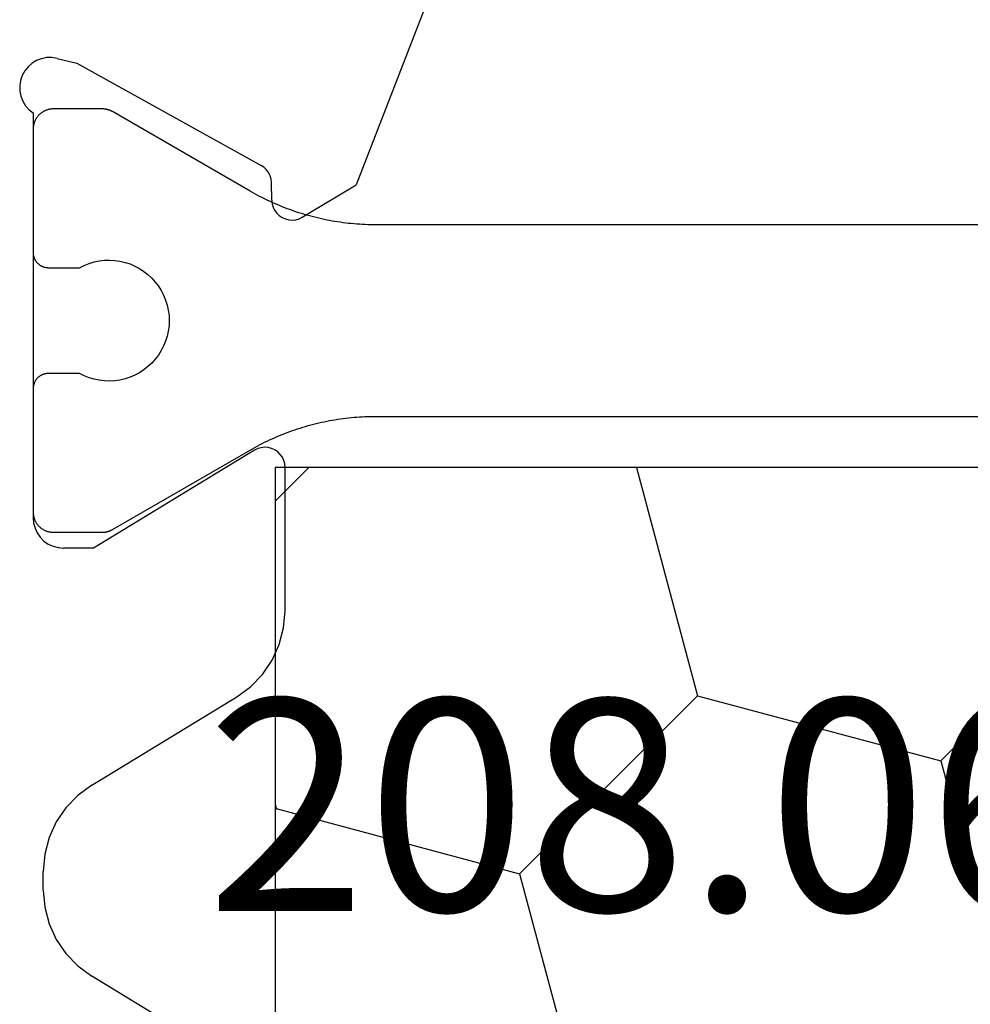
# Model space of a CAD drawing. Units: millimetres. Extents: x 0 to 7270, y -2931 to -50.
# Drawn here: x 7128 to 7137, y -642 to -633 of the extents above; entities that cross this region are included whole.
import ezdxf
from ezdxf.enums import TextEntityAlignment as Align

# ---------------------------------------------------------------- set-up
doc = ezdxf.new("R2010")
doc.units = ezdxf.units.MM
doc.layers.add('CrossSectionsProfils', color=7, linetype='Continuous')
doc.layers.add('CrossSectionsTexts', color=3, linetype='Continuous')
doc.styles.get("Standard").update_dxf_attribs({"font": 'complex.shx', "height": 60})

# ---------------------------------------------------------------- blocks, each defined once
blk = doc.blocks.new('10_27098_X', base_point=(106.18815, 1011.38444))
at = {"layer": 'CrossSectionsProfils'}
for p, q in [((48.92197, 1042.08769), (48.87723, 1042.0603)), ((48.97081, 1042.10687), (48.92197, 1042.08769)), ((49.02224, 1042.11725), (48.97081, 1042.10687)), ((49.07469, 1042.11852), (49.02224, 1042.11725)), ((49.12655, 1042.11062), (49.07469, 1042.11852)), ((49.17625, 1042.09381), (49.12655, 1042.11062)), ((49.22226, 1042.0686), (49.17625, 1042.09381)), ((44.73606, 1041.97988), (44.68555, 1041.96635)), ((44.78815, 1041.98444), (44.73606, 1041.97988)), ((48.80531, 1041.98444), (44.78815, 1041.98444)), ((44.84521, 1041.98444), (44.83867, 1041.98433)), ((46.07021, 1041.98444), (44.84521, 1041.98444)), ((46.07512, 1041.98436), (46.07021, 1041.98444)), ((46.07021, 1041.98444), (46.07021, 1041.98444)), ((46.08002, 1041.98412), (46.07512, 1041.98436)), ((46.08492, 1041.98372), (46.08002, 1041.98412)), ((47.4104, 1041.98412), (47.40551, 1041.98372)), ((47.41531, 1041.98436), (47.4104, 1041.98412)), ((47.42021, 1041.98444), (47.41531, 1041.98436)), ((48.64521, 1041.98444), (47.42021, 1041.98444)), ((48.65176, 1041.98433), (48.64521, 1041.98444)), ((48.64521, 1041.98444), (48.64521, 1041.98444)), ((48.65829, 1041.98401), (48.65176, 1041.98433)), ((48.66482, 1041.98348), (48.65829, 1041.98401)), ((48.67132, 1041.98273), (48.66482, 1041.98348)), ((48.67779, 1041.98177), (48.67132, 1041.98273)), ((48.83794, 1042.02553), (48.80531, 1041.98444)), ((48.87723, 1042.0603), (48.83794, 1042.02553)), ((49.26318, 1042.03575), (49.22226, 1042.0686)), ((49.29775, 1041.99628), (49.26318, 1042.03575)), ((49.32491, 1041.9514), (49.29775, 1041.99628)), ((41.09544, 1041.88444), (40.92555, 1041.86991)), ((41.09544, 1041.88444), (41.28086, 1041.88444)), ((41.45075, 1041.86991), (41.28086, 1041.88444)), ((44.55834, 1041.87728), (44.52834, 1041.83444)), ((44.59531, 1041.91426), (44.55834, 1041.87728)), ((44.63815, 1041.94425), (44.59531, 1041.91426)), ((44.68555, 1041.96635), (44.63815, 1041.94425)), ((49.34384, 1041.90246), (49.32491, 1041.9514)), ((49.35395, 1041.85098), (49.34384, 1041.90246)), ((40.7606, 1041.82672), (40.60539, 1041.75613)), ((40.92555, 1041.86991), (40.7606, 1041.82672)), ((41.6157, 1041.82672), (41.45075, 1041.86991)), ((41.77092, 1041.75613), (41.6157, 1041.82672)), ((44.50624, 1041.78705), (44.49271, 1041.73654)), ((44.52834, 1041.83444), (44.50624, 1041.78705)), ((49.34677, 1041.7467), (49.35494, 1041.79853)), ((49.35494, 1041.79853), (49.35395, 1041.85098)), ((40.60539, 1041.75613), (40.46442, 1041.66021)), ((41.91188, 1041.66021), (41.77092, 1041.75613)), ((44.49271, 1041.73654), (44.48815, 1041.68444)), ((44.48815, 1041.38444), (44.48815, 1041.68444)), ((49.34677, 1041.7467), (49.29849, 1041.55261)), ((40.46442, 1041.66021), (40.3418, 1041.54173)), ((42.03451, 1041.54173), (41.91188, 1041.66021)), ((40.3418, 1041.54173), (40.24109, 1041.40414)), ((42.13522, 1041.40414), (42.03451, 1041.54173)), ((49.29849, 1041.55261), (48.28556, 1039.72293)), ((39.36552, 1039.96475), (40.24109, 1041.40414)), ((42.13522, 1041.40414), (43.01078, 1039.96475)), ((45.45902, 1039.78838), (44.48815, 1041.38444)), ((43.01078, 1039.96475), (43.11149, 1039.82716)), ((43.11149, 1039.82716), (43.23411, 1039.70868)), ((45.47461, 1039.75677), (45.45902, 1039.78838)), ((45.48441, 1039.72292), (45.47461, 1039.75677)), ((43.23411, 1039.70868), (43.37508, 1039.61275)), ((45.47699, 1039.61855), (45.48562, 1039.65272)), ((45.48812, 1039.68788), (45.48441, 1039.72292)), ((45.48562, 1039.65272), (45.48812, 1039.68788)), ((48.14885, 1039.6235), (48.18236, 1039.63312)), ((48.18236, 1039.63312), (48.21368, 1039.64842)), ((48.21368, 1039.64842), (48.24188, 1039.66893)), ((48.24188, 1039.66893), (48.26608, 1039.69402)), ((48.26608, 1039.69402), (48.28556, 1039.72293)), ((43.37508, 1039.61275), (43.5303, 1039.54217)), ((43.5303, 1039.54217), (43.69525, 1039.49898)), ((45.41787, 1039.53222), (45.44258, 1039.55735)), ((45.44258, 1039.55735), (45.46249, 1039.58643)), ((45.46249, 1039.58643), (45.47699, 1039.61855)), ((47.78729, 1039.5425), (47.76781, 1039.51359)), ((47.81149, 1039.56759), (47.78729, 1039.5425)), ((47.83968, 1039.5881), (47.81149, 1039.56759)), ((47.87101, 1039.6034), (47.83968, 1039.5881)), ((47.90452, 1039.61302), (47.87101, 1039.6034)), ((47.93919, 1039.61669), (47.90452, 1039.61302)), ((47.93919, 1039.61669), (48.11418, 1039.61983)), ((48.11418, 1039.61983), (48.14885, 1039.6235)), ((43.69525, 1039.49898), (43.86514, 1039.48444)), ((43.86514, 1039.48444), (45.28815, 1039.48444)), ((45.28815, 1039.48444), (45.32326, 1039.48755)), ((45.32326, 1039.48755), (45.35727, 1039.49677)), ((45.35727, 1039.49677), (45.38914, 1039.51181)), ((45.38914, 1039.51181), (45.41787, 1039.53222)), ((47.74523, 1039.4479), (47.74282, 1039.41312)), ((47.75365, 1039.48173), (47.74523, 1039.4479)), ((47.76781, 1039.51359), (47.75365, 1039.48173)), ((47.74282, 1039.41312), (47.74648, 1039.37845)), ((47.74648, 1039.37845), (47.75611, 1039.34494)), ((47.75611, 1039.34494), (47.77141, 1039.31362)), ((47.77141, 1039.31362), (48.09288, 1038.77925)), ((50.27962, 1037.93066), (48.09288, 1038.77925))]:
    blk.add_line(p, q, dxfattribs=at)
at = {"layer": 'CrossSectionsProfils', "color": 1}
for p, q in [((44.78716, 1041.97583), (44.78093, 1041.97383)), ((44.79345, 1041.97763), (44.78716, 1041.97583)), ((44.7998, 1041.97922), (44.79345, 1041.97763)), ((44.8062, 1041.9806), (44.7998, 1041.97922)), ((44.81263, 1041.98177), (44.8062, 1041.9806)), ((44.81911, 1041.98273), (44.81263, 1041.98177)), ((44.82561, 1041.98348), (44.81911, 1041.98273)), ((44.83213, 1041.98401), (44.82561, 1041.98348)), ((44.83867, 1041.98433), (44.83213, 1041.98401)), ((46.08979, 1041.98316), (46.08492, 1041.98372)), ((46.09465, 1041.98244), (46.08979, 1041.98316)), ((46.09948, 1041.98156), (46.09465, 1041.98244)), ((46.10428, 1041.98052), (46.09948, 1041.98156)), ((46.10904, 1041.97933), (46.10428, 1041.98052)), ((46.11376, 1041.97798), (46.10904, 1041.97933)), ((46.11843, 1041.97648), (46.11376, 1041.97798)), ((46.12305, 1041.97483), (46.11843, 1041.97648)), ((47.372, 1041.97648), (47.36738, 1041.97483)), ((47.37667, 1041.97798), (47.372, 1041.97648)), ((47.38139, 1041.97933), (47.37667, 1041.97798)), ((47.38615, 1041.98052), (47.38139, 1041.97933)), ((47.39095, 1041.98156), (47.38615, 1041.98052)), ((47.39578, 1041.98244), (47.39095, 1041.98156)), ((47.40063, 1041.98316), (47.39578, 1041.98244)), ((47.40551, 1041.98372), (47.40063, 1041.98316)), ((48.68423, 1041.9806), (48.67779, 1041.98177)), ((48.69063, 1041.97922), (48.68423, 1041.9806)), ((48.69698, 1041.97763), (48.69063, 1041.97922)), ((48.70327, 1041.97583), (48.69698, 1041.97763)), ((48.7095, 1041.97383), (48.70327, 1041.97583)), ((44.66883, 1041.87872), (44.66584, 1041.8729)), ((44.67201, 1041.88444), (44.66883, 1041.87872)), ((44.67537, 1041.89006), (44.67201, 1041.88444)), ((44.67892, 1041.89556), (44.67537, 1041.89006)), ((44.68264, 1041.90094), (44.67892, 1041.89556)), ((44.68654, 1041.90619), (44.68264, 1041.90094)), ((44.69061, 1041.91132), (44.68654, 1041.90619)), ((44.69485, 1041.91631), (44.69061, 1041.91132)), ((44.69924, 1041.92116), (44.69485, 1041.91631)), ((44.70379, 1041.92586), (44.69924, 1041.92116)), ((44.7085, 1041.93041), (44.70379, 1041.92586)), ((44.71334, 1041.93481), (44.7085, 1041.93041)), ((44.71834, 1041.93904), (44.71334, 1041.93481)), ((44.72346, 1041.94311), (44.71834, 1041.93904)), ((44.72872, 1041.94701), (44.72346, 1041.94311)), ((44.7341, 1041.95074), (44.72872, 1041.94701)), ((44.7396, 1041.95428), (44.7341, 1041.95074)), ((44.74521, 1041.95765), (44.7396, 1041.95428)), ((44.75093, 1041.96083), (44.74521, 1041.95765)), ((44.75676, 1041.96382), (44.75093, 1041.96083)), ((44.76267, 1041.96661), (44.75676, 1041.96382)), ((44.76868, 1041.96922), (44.76267, 1041.96661)), ((44.77476, 1041.97162), (44.76868, 1041.96922)), ((44.78093, 1041.97383), (44.77476, 1041.97162)), ((46.12762, 1041.97302), (46.12305, 1041.97483)), ((46.13212, 1041.97107), (46.12762, 1041.97302)), ((46.13656, 1041.96897), (46.13212, 1041.97107)), ((46.14092, 1041.96673), (46.13656, 1041.96897)), ((46.14521, 1041.96435), (46.14092, 1041.96673)), ((46.14942, 1041.96182), (46.14521, 1041.96435)), ((46.15355, 1041.95916), (46.14942, 1041.96182)), ((46.15759, 1041.95637), (46.15355, 1041.95916)), ((46.16153, 1041.95344), (46.15759, 1041.95637)), ((46.16537, 1041.95039), (46.16153, 1041.95344)), ((46.16912, 1041.94722), (46.16537, 1041.95039)), ((46.17275, 1041.94392), (46.16912, 1041.94722)), ((46.17628, 1041.94051), (46.17275, 1041.94392)), ((46.17969, 1041.93698), (46.17628, 1041.94051)), ((46.18299, 1041.93334), (46.17969, 1041.93698)), ((46.18617, 1041.9296), (46.18299, 1041.93334)), ((46.18922, 1041.92576), (46.18617, 1041.9296)), ((46.19214, 1041.92181), (46.18922, 1041.92576)), ((46.19493, 1041.91778), (46.19214, 1041.92181)), ((46.19759, 1041.91365), (46.19493, 1041.91778)), ((46.20012, 1041.90944), (46.19759, 1041.91365)), ((46.2025, 1041.90515), (46.20012, 1041.90944)), ((46.20474, 1041.90079), (46.2025, 1041.90515)), ((46.20684, 1041.89635), (46.20474, 1041.90079)), ((46.2088, 1041.89184), (46.20684, 1041.89635)), ((46.2106, 1041.88728), (46.2088, 1041.89184)), ((46.21225, 1041.88266), (46.2106, 1041.88728)), ((46.21375, 1041.87798), (46.21225, 1041.88266)), ((46.2151, 1041.87326), (46.21375, 1041.87798)), ((47.27667, 1041.87798), (47.27532, 1041.87326)), ((47.27817, 1041.88266), (47.27667, 1041.87798)), ((47.27983, 1041.88728), (47.27817, 1041.88266)), ((47.28163, 1041.89184), (47.27983, 1041.88728)), ((47.28358, 1041.89635), (47.28163, 1041.89184)), ((47.28568, 1041.90079), (47.28358, 1041.89635)), ((47.28793, 1041.90515), (47.28568, 1041.90079)), ((47.29031, 1041.90944), (47.28793, 1041.90515)), ((47.29283, 1041.91365), (47.29031, 1041.90944)), ((47.29549, 1041.91778), (47.29283, 1041.91365)), ((47.29829, 1041.92181), (47.29549, 1041.91778)), ((47.30121, 1041.92576), (47.29829, 1041.92181)), ((47.30426, 1041.9296), (47.30121, 1041.92576)), ((47.30744, 1041.93334), (47.30426, 1041.9296)), ((47.31073, 1041.93698), (47.30744, 1041.93334)), ((47.31415, 1041.94051), (47.31073, 1041.93698)), ((47.31768, 1041.94392), (47.31415, 1041.94051)), ((47.32131, 1041.94722), (47.31768, 1041.94392)), ((47.32505, 1041.95039), (47.32131, 1041.94722)), ((47.3289, 1041.95344), (47.32505, 1041.95039)), ((47.33284, 1041.95637), (47.3289, 1041.95344)), ((47.33688, 1041.95916), (47.33284, 1041.95637)), ((47.341, 1041.96182), (47.33688, 1041.95916)), ((47.34521, 1041.96435), (47.341, 1041.96182)), ((47.3495, 1041.96673), (47.34521, 1041.96435)), ((47.35387, 1041.96897), (47.3495, 1041.96673)), ((47.35831, 1041.97107), (47.35387, 1041.96897)), ((47.36281, 1041.97302), (47.35831, 1041.97107)), ((47.36738, 1041.97483), (47.36281, 1041.97302)), ((48.71566, 1041.97162), (48.7095, 1041.97383)), ((48.72175, 1041.96922), (48.71566, 1041.97162)), ((48.72776, 1041.96661), (48.72175, 1041.96922)), ((48.73367, 1041.96382), (48.72776, 1041.96661)), ((48.73949, 1041.96083), (48.73367, 1041.96382)), ((48.74521, 1041.95765), (48.73949, 1041.96083)), ((48.75083, 1041.95428), (48.74521, 1041.95765)), ((48.75633, 1041.95074), (48.75083, 1041.95428)), ((48.76171, 1041.94701), (48.75633, 1041.95074)), ((48.76697, 1041.94311), (48.76171, 1041.94701)), ((48.77209, 1041.93904), (48.76697, 1041.94311)), ((48.77708, 1041.93481), (48.77209, 1041.93904)), ((48.78193, 1041.93041), (48.77708, 1041.93481)), ((48.78664, 1041.92586), (48.78193, 1041.93041)), ((48.79119, 1041.92116), (48.78664, 1041.92586)), ((48.79558, 1041.91631), (48.79119, 1041.92116)), ((48.79982, 1041.91132), (48.79558, 1041.91631)), ((48.80388, 1041.90619), (48.79982, 1041.91132)), ((48.80778, 1041.90094), (48.80388, 1041.90619)), ((48.81151, 1041.89556), (48.80778, 1041.90094)), ((48.81505, 1041.89006), (48.81151, 1041.89556)), ((48.81842, 1041.88444), (48.81505, 1041.89006)), ((48.8216, 1041.87872), (48.81842, 1041.88444)), ((48.82459, 1041.8729), (48.8216, 1041.87872)), ((44.64532, 1041.79099), (44.64521, 1041.78444)), ((44.64521, 1041.78444), (44.64521, 1041.78444)), ((44.64521, 1041.78444), (44.64521, 1041.29803)), ((44.64564, 1041.79752), (44.64532, 1041.79099)), ((44.64618, 1041.80405), (44.64564, 1041.79752)), ((44.64692, 1041.81055), (44.64618, 1041.80405)), ((44.64789, 1041.81702), (44.64692, 1041.81055)), ((44.64906, 1041.82346), (44.64789, 1041.81702)), ((44.65044, 1041.82986), (44.64906, 1041.82346)), ((44.65203, 1041.83621), (44.65044, 1041.82986)), ((44.65383, 1041.8425), (44.65203, 1041.83621)), ((44.65583, 1041.84873), (44.65383, 1041.8425)), ((44.65803, 1041.85489), (44.65583, 1041.84873)), ((44.66044, 1041.86098), (44.65803, 1041.85489)), ((44.66304, 1041.86698), (44.66044, 1041.86098)), ((44.66584, 1041.8729), (44.66304, 1041.86698)), ((46.2163, 1041.8685), (46.2151, 1041.87326)), ((46.21733, 1041.86371), (46.2163, 1041.8685)), ((46.21821, 1041.85888), (46.21733, 1041.86371)), ((46.21893, 1041.85402), (46.21821, 1041.85888)), ((46.21949, 1041.84914), (46.21893, 1041.85402)), ((46.21989, 1041.84425), (46.21949, 1041.84914)), ((46.22013, 1041.83935), (46.21989, 1041.84425)), ((46.22021, 1041.83444), (46.22013, 1041.83935)), ((46.22021, 1041.52492), (46.22021, 1041.83444)), ((47.27029, 1041.83935), (47.27021, 1041.83444)), ((47.27021, 1041.83444), (47.27021, 1041.52492)), ((47.27021, 1041.83444), (47.27021, 1041.83444)), ((47.27054, 1041.84425), (47.27029, 1041.83935)), ((47.27094, 1041.84914), (47.27054, 1041.84425)), ((47.2715, 1041.85402), (47.27094, 1041.84914)), ((47.27222, 1041.85888), (47.2715, 1041.85402)), ((47.2731, 1041.86371), (47.27222, 1041.85888)), ((47.27413, 1041.8685), (47.2731, 1041.86371)), ((47.27532, 1041.87326), (47.27413, 1041.8685)), ((48.82739, 1041.86698), (48.82459, 1041.8729)), ((48.82999, 1041.86098), (48.82739, 1041.86698)), ((48.8324, 1041.85489), (48.82999, 1041.86098)), ((48.8346, 1041.84873), (48.8324, 1041.85489)), ((48.8366, 1041.8425), (48.8346, 1041.84873)), ((48.8384, 1041.83621), (48.8366, 1041.8425)), ((48.83999, 1041.82986), (48.8384, 1041.83621)), ((48.84137, 1041.82346), (48.83999, 1041.82986)), ((48.84254, 1041.81702), (48.84137, 1041.82346)), ((48.8435, 1041.81055), (48.84254, 1041.81702)), ((48.84425, 1041.80405), (48.8435, 1041.81055)), ((48.84479, 1041.79752), (48.84425, 1041.80405)), ((48.84511, 1041.79099), (48.84479, 1041.79752)), ((48.84521, 1041.78444), (48.84511, 1041.79099)), ((48.84521, 1041.29803), (48.84521, 1041.78444)), ((46.19708, 1041.47847), (46.22021, 1041.52492)), ((46.22021, 1041.52492), (46.22021, 1041.52492)), ((47.27021, 1041.52492), (47.29335, 1041.47847)), ((46.16325, 1041.38047), (46.17805, 1041.4302)), ((46.17805, 1041.4302), (46.19708, 1041.47847)), ((47.29335, 1041.47847), (47.31238, 1041.4302)), ((47.31238, 1041.4302), (47.32717, 1041.38047)), ((44.64521, 1041.29803), (44.64523, 1041.29585)), ((44.64523, 1041.29585), (44.64526, 1041.29367)), ((44.64526, 1041.29367), (44.64532, 1041.29149)), ((44.64532, 1041.29149), (44.6454, 1041.28931)), ((46.1468, 1041.2781), (46.15281, 1041.32964)), ((46.15281, 1041.32964), (46.16325, 1041.38047)), ((47.32717, 1041.38047), (47.33761, 1041.32964)), ((47.33761, 1041.32964), (47.34362, 1041.2781)), ((48.84502, 1041.28931), (48.84511, 1041.29149)), ((48.84511, 1041.29149), (48.84517, 1041.29367)), ((48.84517, 1041.29367), (48.8452, 1041.29585)), ((48.8452, 1041.29585), (48.84521, 1041.29803)), ((48.84521, 1041.29803), (48.84521, 1041.29803)), ((44.6454, 1041.28931), (44.64551, 1041.28713)), ((44.64551, 1041.28713), (44.64564, 1041.28495)), ((44.64564, 1041.28495), (44.6458, 1041.28277)), ((44.6458, 1041.28277), (44.64597, 1041.2806)), ((44.64597, 1041.2806), (44.64618, 1041.27843)), ((44.64618, 1041.27843), (44.6464, 1041.27626)), ((44.6464, 1041.27626), (44.64665, 1041.27409)), ((44.64665, 1041.27409), (44.64692, 1041.27193)), ((44.64692, 1041.27193), (44.64722, 1041.26977)), ((44.64722, 1041.26977), (44.64754, 1041.26761)), ((44.64754, 1041.26761), (44.64789, 1041.26545)), ((44.64789, 1041.26545), (44.64825, 1041.2633)), ((44.64825, 1041.2633), (44.64864, 1041.26116)), ((44.64864, 1041.26116), (44.64906, 1041.25901)), ((44.64906, 1041.25901), (44.64949, 1041.25688)), ((44.64949, 1041.25688), (44.64995, 1041.25474)), ((44.64995, 1041.25474), (44.65044, 1041.25262)), ((44.65044, 1041.25262), (44.65095, 1041.25049)), ((44.65095, 1041.25049), (44.65148, 1041.24838)), ((44.65148, 1041.24838), (44.65203, 1041.24627)), ((44.65203, 1041.24627), (44.6526, 1041.24416)), ((44.6526, 1041.24416), (44.6532, 1041.24207)), ((44.6532, 1041.24207), (44.65383, 1041.23997)), ((44.65383, 1041.23997), (44.65447, 1041.23789)), ((44.65447, 1041.23789), (44.65514, 1041.23581)), ((44.65514, 1041.23581), (44.65583, 1041.23374)), ((44.65583, 1041.23374), (44.65654, 1041.23168)), ((44.65654, 1041.23168), (44.65728, 1041.22963)), ((44.65728, 1041.22963), (44.65803, 1041.22758)), ((44.65803, 1041.22758), (44.65881, 1041.22554)), ((44.65881, 1041.22554), (44.65961, 1041.22352)), ((44.65961, 1041.22352), (44.66044, 1041.2215)), ((44.66044, 1041.2215), (44.66128, 1041.21948)), ((44.66128, 1041.21948), (44.66215, 1041.21748)), ((44.66215, 1041.21748), (44.66304, 1041.21549)), ((44.66304, 1041.21549), (44.66395, 1041.21351)), ((44.66395, 1041.21351), (44.66489, 1041.21154)), ((44.66489, 1041.21154), (44.66584, 1041.20957)), ((44.66584, 1041.20957), (44.66681, 1041.20762)), ((44.66681, 1041.20762), (44.66781, 1041.20568)), ((44.66781, 1041.20568), (44.66883, 1041.20375)), ((44.66883, 1041.20375), (44.66987, 1041.20183)), ((44.66987, 1041.20183), (44.67093, 1041.19993)), ((44.67093, 1041.19993), (44.67201, 1041.19803)), ((44.67201, 1041.19803), (44.67201, 1041.19803)), ((44.67201, 1041.19803), (45.46028, 1039.83271)), ((46.14527, 1041.22623), (46.1468, 1041.2781)), ((46.14822, 1041.17443), (46.14527, 1041.22623)), ((47.34516, 1041.22623), (47.34221, 1041.17443)), ((47.34362, 1041.2781), (47.34516, 1041.22623)), ((48.03015, 1039.83271), (48.81842, 1041.19803)), ((48.81842, 1041.19803), (48.8195, 1041.19993)), ((48.8195, 1041.19993), (48.82056, 1041.20183)), ((48.82056, 1041.20183), (48.8216, 1041.20375)), ((48.8216, 1041.20375), (48.82262, 1041.20568)), ((48.82262, 1041.20568), (48.82361, 1041.20762)), ((48.82361, 1041.20762), (48.82459, 1041.20957)), ((48.82459, 1041.20957), (48.82554, 1041.21154)), ((48.82554, 1041.21154), (48.82648, 1041.21351)), ((48.82648, 1041.21351), (48.82739, 1041.21549)), ((48.82739, 1041.21549), (48.82828, 1041.21748)), ((48.82828, 1041.21748), (48.82914, 1041.21948)), ((48.82914, 1041.21948), (48.82999, 1041.2215)), ((48.82999, 1041.2215), (48.83081, 1041.22352)), ((48.83081, 1041.22352), (48.83162, 1041.22554)), ((48.83162, 1041.22554), (48.8324, 1041.22758)), ((48.8324, 1041.22758), (48.83315, 1041.22963)), ((48.83315, 1041.22963), (48.83389, 1041.23168)), ((48.83389, 1041.23168), (48.8346, 1041.23374)), ((48.8346, 1041.23374), (48.83529, 1041.23581)), ((48.83529, 1041.23581), (48.83596, 1041.23789)), ((48.83596, 1041.23789), (48.8366, 1041.23997)), ((48.8366, 1041.23997), (48.83722, 1041.24207)), ((48.83722, 1041.24207), (48.83782, 1041.24416)), ((48.83782, 1041.24416), (48.8384, 1041.24627)), ((48.8384, 1041.24627), (48.83895, 1041.24838)), ((48.83895, 1041.24838), (48.83948, 1041.25049)), ((48.83948, 1041.25049), (48.83999, 1041.25262)), ((48.83999, 1041.25262), (48.84047, 1041.25474)), ((48.84047, 1041.25474), (48.84093, 1041.25688)), ((48.84093, 1041.25688), (48.84137, 1041.25901)), ((48.84137, 1041.25901), (48.84178, 1041.26116)), ((48.84178, 1041.26116), (48.84218, 1041.2633)), ((48.84218, 1041.2633), (48.84254, 1041.26545)), ((48.84254, 1041.26545), (48.84289, 1041.26761)), ((48.84289, 1041.26761), (48.84321, 1041.26977)), ((48.84321, 1041.26977), (48.8435, 1041.27193)), ((48.8435, 1041.27193), (48.84378, 1041.27409)), ((48.84378, 1041.27409), (48.84403, 1041.27626)), ((48.84403, 1041.27626), (48.84425, 1041.27843)), ((48.84425, 1041.27843), (48.84445, 1041.2806)), ((48.84445, 1041.2806), (48.84463, 1041.28277)), ((48.84463, 1041.28277), (48.84479, 1041.28495)), ((48.84479, 1041.28495), (48.84492, 1041.28713)), ((48.84492, 1041.28713), (48.84502, 1041.28931)), ((46.15564, 1041.12308), (46.14822, 1041.17443)), ((46.16747, 1041.07255), (46.15564, 1041.12308)), ((47.33479, 1041.12308), (47.32296, 1041.07255)), ((47.34221, 1041.17443), (47.33479, 1041.12308)), ((46.18361, 1041.02324), (46.16747, 1041.07255)), ((46.20396, 1040.97551), (46.18361, 1041.02324)), ((47.30681, 1041.02324), (47.28647, 1040.97551)), ((47.32296, 1041.07255), (47.30681, 1041.02324)), ((46.22836, 1040.92972), (46.20396, 1040.97551)), ((46.25662, 1040.8862), (46.22836, 1040.92972)), ((47.26207, 1040.92972), (47.23381, 1040.8862)), ((47.28647, 1040.97551), (47.26207, 1040.92972)), ((46.28853, 1040.84529), (46.25662, 1040.8862)), ((46.32386, 1040.80729), (46.28853, 1040.84529)), ((46.36234, 1040.77248), (46.32386, 1040.80729)), ((47.16657, 1040.80729), (47.12809, 1040.77248)), ((47.2019, 1040.84529), (47.16657, 1040.80729)), ((47.23381, 1040.8862), (47.2019, 1040.84529)), ((46.40369, 1040.74113), (46.36234, 1040.77248)), ((46.44759, 1040.71346), (46.40369, 1040.74113)), ((46.49371, 1040.6897), (46.44759, 1040.71346)), ((47.04284, 1040.71346), (46.99672, 1040.6897)), ((47.08674, 1040.74113), (47.04284, 1040.71346)), ((47.12809, 1040.77248), (47.08674, 1040.74113)), ((46.54172, 1040.67001), (46.49371, 1040.6897)), ((46.59124, 1040.65453), (46.54172, 1040.67001)), ((46.64192, 1040.6434), (46.59124, 1040.65453)), ((46.69337, 1040.63669), (46.64192, 1040.6434)), ((46.74521, 1040.63444), (46.69337, 1040.63669)), ((46.79705, 1040.63669), (46.74521, 1040.63444)), ((46.8485, 1040.6434), (46.79705, 1040.63669)), ((46.89918, 1040.65453), (46.8485, 1040.6434)), ((46.94871, 1040.67001), (46.89918, 1040.65453)), ((46.99672, 1040.6897), (46.94871, 1040.67001)), ((45.46028, 1039.83271), (45.47378, 1039.80902)), ((48.01664, 1039.80902), (48.03015, 1039.83271)), ((48.03015, 1039.83271), (48.03015, 1039.83271)), ((45.47378, 1039.80902), (45.48703, 1039.78518)), ((45.48703, 1039.78518), (45.50002, 1039.7612)), ((45.50002, 1039.7612), (45.51274, 1039.73708)), ((45.51274, 1039.73708), (45.5252, 1039.71282)), ((47.96523, 1039.71282), (47.97769, 1039.73708)), ((47.97769, 1039.73708), (47.99041, 1039.7612)), ((47.99041, 1039.7612), (48.0034, 1039.78518)), ((48.0034, 1039.78518), (48.01664, 1039.80902)), ((45.5252, 1039.71282), (45.5374, 1039.68843)), ((45.5374, 1039.68843), (45.54932, 1039.66391)), ((45.54932, 1039.66391), (45.56098, 1039.63926)), ((45.56098, 1039.63926), (45.57237, 1039.61448)), ((47.91805, 1039.61448), (47.92944, 1039.63926)), ((47.92944, 1039.63926), (47.9411, 1039.66391)), ((47.9411, 1039.66391), (47.95303, 1039.68843)), ((47.95303, 1039.68843), (47.96523, 1039.71282)), ((45.57237, 1039.61448), (45.58349, 1039.58958)), ((45.58349, 1039.58958), (45.59434, 1039.56456)), ((45.59434, 1039.56456), (45.60491, 1039.53942)), ((45.60491, 1039.53942), (45.61521, 1039.51417)), ((47.87522, 1039.51417), (47.88552, 1039.53942)), ((47.88552, 1039.53942), (47.89609, 1039.56456)), ((47.89609, 1039.56456), (47.90694, 1039.58958)), ((47.90694, 1039.58958), (47.91805, 1039.61448)), ((45.61521, 1039.51417), (45.62523, 1039.48881)), ((45.62523, 1039.48881), (45.63498, 1039.46334)), ((45.63498, 1039.46334), (45.64445, 1039.43776)), ((45.64445, 1039.43776), (45.65363, 1039.41208)), ((47.8368, 1039.41208), (47.84598, 1039.43776)), ((47.84598, 1039.43776), (47.85545, 1039.46334)), ((47.85545, 1039.46334), (47.86519, 1039.48881)), ((47.86519, 1039.48881), (47.87522, 1039.51417)), ((45.65363, 1039.41208), (45.66254, 1039.38631)), ((45.66254, 1039.38631), (45.67116, 1039.36044)), ((45.67116, 1039.36044), (45.67951, 1039.33448)), ((47.81092, 1039.33448), (47.81926, 1039.36044)), ((47.81926, 1039.36044), (47.82789, 1039.38631)), ((47.82789, 1039.38631), (47.8368, 1039.41208)), ((45.67951, 1039.33448), (45.68756, 1039.30842)), ((45.68756, 1039.30842), (45.69534, 1039.28228)), ((45.69534, 1039.28228), (45.70283, 1039.25606)), ((45.70283, 1039.25606), (45.71003, 1039.22976)), ((47.7804, 1039.22976), (47.7876, 1039.25606)), ((47.7876, 1039.25606), (47.79509, 1039.28228)), ((47.79509, 1039.28228), (47.80286, 1039.30842)), ((47.80286, 1039.30842), (47.81092, 1039.33448)), ((45.71003, 1039.22976), (45.71694, 1039.20338)), ((45.71694, 1039.20338), (45.72357, 1039.17693)), ((45.72357, 1039.17693), (45.72991, 1039.1504)), ((45.72991, 1039.1504), (45.73595, 1039.12381)), ((47.75447, 1039.12381), (47.76052, 1039.1504)), ((47.76052, 1039.1504), (47.76686, 1039.17693)), ((47.76686, 1039.17693), (47.77348, 1039.20338)), ((47.77348, 1039.20338), (47.7804, 1039.22976)), ((45.73595, 1039.12381), (45.74171, 1039.09715)), ((45.74171, 1039.09715), (45.74718, 1039.07044)), ((45.74718, 1039.07044), (45.75235, 1039.04366)), ((47.73808, 1039.04366), (47.74325, 1039.07044)), ((47.74325, 1039.07044), (47.74872, 1039.09715)), ((47.74872, 1039.09715), (47.75447, 1039.12381)), ((45.75235, 1039.04366), (45.75723, 1039.01683)), ((45.75723, 1039.01683), (45.76182, 1038.98995)), ((45.76182, 1038.98995), (45.76612, 1038.96302)), ((45.76612, 1038.96302), (45.77012, 1038.93604)), ((47.72031, 1038.93604), (47.72431, 1038.96302)), ((47.72431, 1038.96302), (47.72861, 1038.98995)), ((47.72861, 1038.98995), (47.73319, 1039.01683)), ((47.73319, 1039.01683), (47.73808, 1039.04366)), ((45.77012, 1038.93604), (45.77383, 1038.90903)), ((45.77383, 1038.90903), (45.77724, 1038.88197)), ((45.77724, 1038.88197), (45.78035, 1038.85488)), ((45.78035, 1038.85488), (45.78318, 1038.82775)), ((47.70725, 1038.82775), (47.71007, 1038.85488)), ((47.71007, 1038.85488), (47.71319, 1038.88197)), ((47.71319, 1038.88197), (47.7166, 1038.90903)), ((47.7166, 1038.90903), (47.72031, 1038.93604)), ((45.78318, 1038.82775), (45.7857, 1038.8006)), ((45.7857, 1038.8006), (45.78793, 1038.77342)), ((45.78793, 1038.77342), (45.78986, 1038.74622)), ((47.70057, 1038.74622), (47.7025, 1038.77342)), ((47.7025, 1038.77342), (47.70473, 1038.8006)), ((47.70473, 1038.8006), (47.70725, 1038.82775)), ((45.78986, 1038.74622), (45.7915, 1038.719)), ((45.7915, 1038.719), (45.79283, 1038.69176)), ((45.79283, 1038.69176), (45.79388, 1038.66451)), ((45.79388, 1038.66451), (45.79462, 1038.63725)), ((47.69581, 1038.63725), (47.69655, 1038.66451)), ((47.69655, 1038.66451), (47.69759, 1038.69176)), ((47.69759, 1038.69176), (47.69893, 1038.719)), ((47.69893, 1038.719), (47.70057, 1038.74622)), ((45.79462, 1038.63725), (45.79507, 1038.60998)), ((45.79507, 1038.60998), (45.79521, 1038.58271)), ((45.79521, 1038.58271), (45.79521, 1038.58271)), ((45.79521, 1038.58271), (45.79521, 1026.78617)), ((47.69521, 1038.58271), (47.69536, 1038.60998)), ((47.69521, 1026.78617), (47.69521, 1038.58271)), ((47.69536, 1038.60998), (47.69581, 1038.63725))]:
    blk.add_line(p, q, dxfattribs=at)
blk = doc.blocks.new('208_0609_X_TEXT_5', base_point=(-75.2, -645.9))
at = {"layer": 'CrossSectionsTexts'}
blk.add_text('208.0609.X', height=2.1, dxfattribs=at).set_placement((-81.7, -641.5), align=Align.CENTER)
blk = doc.blocks.new('208_0609_X', base_point=(2329.2862, 4690.0137))
at = {"layer": 'CrossSectionsProfils', "color": 1}
for p, q in [((2342.2862, 4681.2136), (2342.2862, 4690.0136)), ((2339.8597, 4685.2461), (2339.2127, 4687.661)), ((2335.6771, 4684.1254), (2335.0301, 4686.5402)), ((2338.092, 4683.4784), (2339.8597, 4685.2461)), ((2342.2745, 4684.5991), (2339.8597, 4685.2461)), ((2342.2745, 4684.5991), (2342.2862, 4684.6108)), ((2342.2862, 4684.5555), (2342.2745, 4684.5991)), ((2333.9094, 4682.3577), (2335.6771, 4684.1254)), ((2338.092, 4683.4784), (2335.6771, 4684.1254)), ((2338.6988, 4681.2136), (2338.092, 4683.4784)), ((2341.9509, 4681.2136), (2342.2862, 4681.5489)), ((2329.2862, 4681.2136), (2342.2862, 4681.2136))]:
    blk.add_line(p, q, dxfattribs=at)
blk = doc.blocks.new('CS_6VERT3', base_point=(0, -520))
at = {"layer": 'CrossSectionsProfils'}
for name, p, rotation in [('10_27098_X', (-60, -576.2), 90.00000000000001), ('208_0609_X', (-75.2, -645.9), 180)]:
    blk.add_blockref(name, p, dxfattribs=dict(at, rotation=rotation))
at = {"layer": 'CrossSectionsTexts'}
blk.add_blockref('208_0609_X_TEXT_5', (-75.2, -645.9), dxfattribs=at)

msp = doc.modelspace()

# ---------------------------------------------------------------- block references
msp.add_blockref('CS_6VERT3', (7218.4, -520))
at = {"layer": 'CrossSectionsProfils'}
for name, p, rotation in [('10_27098_X', (7158.4, -576.2), 90.00000000000001), ('208_0609_X', (7143.2, -645.9), 180)]:
    msp.add_blockref(name, p, dxfattribs=dict(at, rotation=rotation))
at = {"layer": 'CrossSectionsTexts'}
msp.add_blockref('208_0609_X_TEXT_5', (7143.2, -645.9), dxfattribs=at)

doc.saveas('drawing.dxf')
